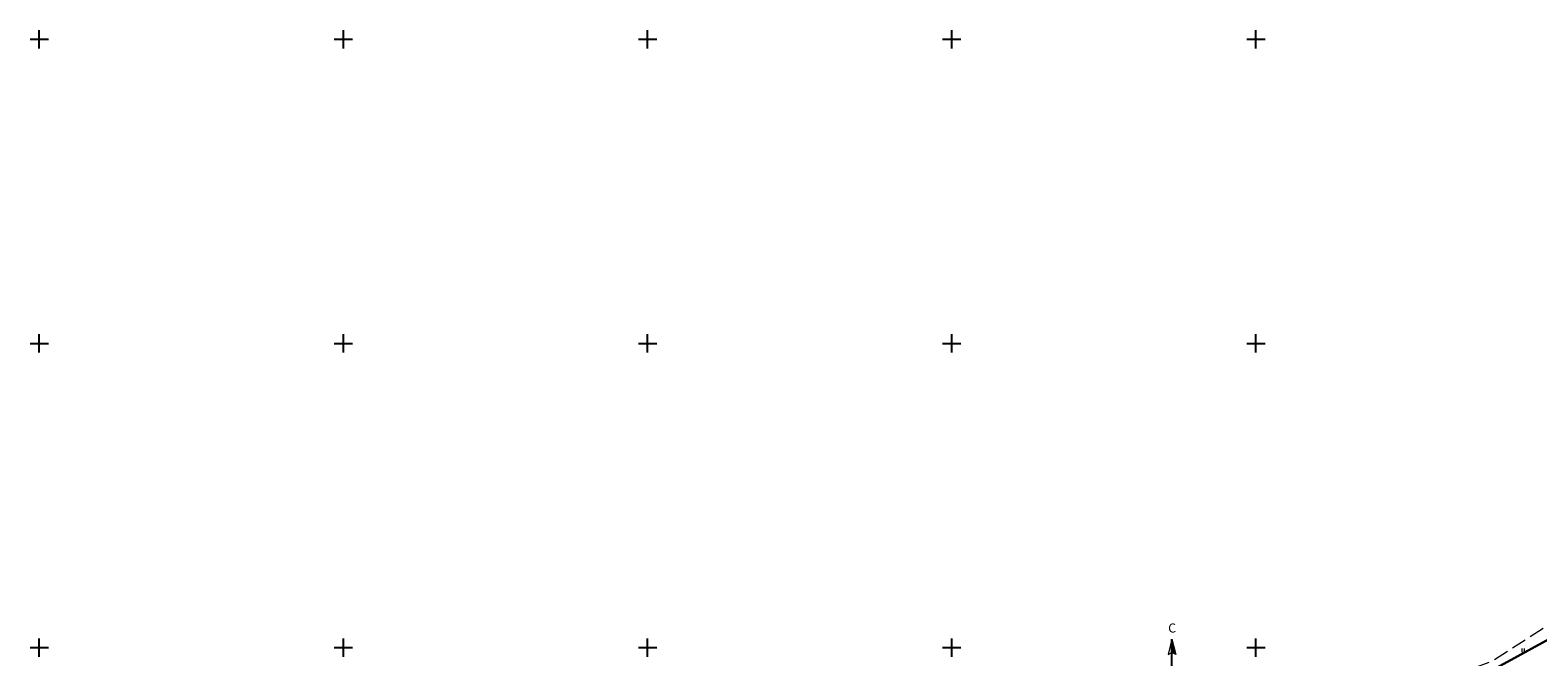
# Model space of a CAD drawing. Units: metres. Extents: x 2208748 to 2209350, y 404712 to 405202.
# Drawn here: x 2208748 to 2208996, y 405098 to 405202 of the extents above; entities that cross this region are included whole.
import ezdxf

# ---------------------------------------------------------------- set-up
doc = ezdxf.new("R2010")
doc.units = ezdxf.units.M
doc.linetypes.add('g5_05x2', pattern=[3.5, 2.5, -1])
for name, color, linetype in [('02_Сетка', 7, 'Continuous'), ('13_Растительность', 7, 'Continuous'), ('18_Зарамочное оформление', 7, 'Continuous'), ('31_Водопровод', 7, 'Continuous')]:
    doc.layers.add(name, color=color, linetype=linetype)
doc.styles.add('LIKE17', font='d431.shx')
doc.styles.add('Line_GUGK', font='txt')
doc.linetypes.add('g5_122_v', pattern='A,1,-1,1.5,-0.4,["В",Line_GUGK,S=1,R=0,X=0,Y=-0.5],-1.5,1.5,-1,4,-1,4,-1,3', length=20.9)

# ---------------------------------------------------------------- blocks, each defined once
blk = doc.blocks.new('g5_401')
at = {"color": 0, "lineweight": 0}
for points in [[(-0.2, 0), (-0.2, 0.6)], [(0.2, 0), (0.2, 0.6)]]:
    blk.add_lwpolyline(points, dxfattribs=at)
blk = doc.blocks.new('North_South_500')
at = {"color": 0}
blk.add_line((0, -5), (0, 5), dxfattribs=at)
at = {"color": 0, "lineweight": 20, "flags": 128}
for points in [[(0, 5), (-0.62, 2.5), (0, 2.81)], [(0, 5), (0.62, 2.5), (0, 2.81)], [(0, -2.5), (-0.62, -3.75), (-0.62, -6.25), (0, -5)], [(0, -2.5), (0.62, -3.75), (0.62, -6.25), (0, -5)]]:
    blk.add_lwpolyline(points, dxfattribs=at)
at = {"color": 0}
for points in [[(0, 2.81), (0, 5), (0.62, 2.5)], [(-0.62, -3.75), (0, -5), (0, -2.5)], [(-0.62, -6.25), (-0.62, -3.75), (0, -5)]]:
    blk.add_solid(points, dxfattribs=at)
at = {"color": 0, "style": 'LIKE17'}
for s, p in [('С', (-0.62, 6.11)), ('Ю', (-0.85, -8.58))]:
    blk.add_text(s, height=1.5, dxfattribs=at).set_placement(p)
blk = doc.blocks.new('g5_012')
at = {"color": 92}
for points in [[(-1.5, 0), (1.5, 0)], [(0, -1.5), (0, 1.5)]]:
    blk.add_lwpolyline(points, dxfattribs=at)

msp = doc.modelspace()

# ---------------------------------------------------------------- linework, layer by layer
at = {"layer": '18_Зарамочное оформление', "color": 7, "linetype": 'g5_05x2', "lineweight": 20, "elevation": 0, "flags": 128}
msp.add_lwpolyline([(2209333.47, 405037.76), (2209348.01, 405020.85), (2209346.33, 405016.79), (2209325.55, 405016.04), (2209317.66, 405009.41), (2209312.91, 405002.06), (2209315.34, 404987.8), (2209314.74, 404968.02), (2209313.36, 404956.56), (2209301.09, 404930.54), (2209286.27, 404916.55), (2209281.1, 404893.86), (2209258.03, 404846.98), (2209245.15, 404820.3), (2209217.08, 404768.7), (2209203.21, 404738.73), (2209189.91, 404727.72), (2209184.06, 404727.73), (2209108.73, 404759.63), (2209095.51, 404771.56), (2209092.79, 404775.43), (2209060.27, 404796.27), (2209058.99, 404793.71), (2209008.72, 404814.88), (2209002.84, 404820.31), (2208889.79, 404875.22), (2208864.28, 404883.06), (2208797.18, 404930.14), (2208846.29, 405008.05), (2208857.09, 405020.86), (2208911.21, 405068.12), (2208989.05, 405097.9), (2209003.89, 405107.56), (2209023.28, 405098.43), (2209054.12, 405101.2), (2209074.63, 405122.68), (2209085.61, 405148.98), (2209097.62, 405160.53), (2209152.85, 405149.47), (2209165.4, 405139.81), (2209177.38, 405124.05), (2209194.43, 405113.23), (2209206.47, 405100.88), (2209220.51, 405092.96), (2209246.44, 405085.67), (2209268.01, 405068.86), (2209302.33, 405050.44), (2209317.83, 405043.62)], close=True, dxfattribs=at)
at = {"layer": '31_Водопровод', "color": 4, "linetype": 'g5_122_v', "lineweight": 30, "elevation": 0, "flags": 128}
msp.add_lwpolyline([(2208881.3, 405042), (2208894.22, 405048.59), (2208924.28, 405063.05), (2208943.43, 405072.41), (2208967.54, 405084.81), (2208990.76, 405097.34), (2209006.86, 405106.16)], dxfattribs=at)

# ---------------------------------------------------------------- block references
at = {"layer": '02_Сетка', "color": 92, "linetype": 'Continuous', "lineweight": 20}
for p in [(2208750, 405200), (2208800, 405200), (2208850, 405200), (2208900, 405200), (2208950, 405200), (2208750, 405150), (2208800, 405150), (2208850, 405150), (2208900, 405150), (2208950, 405150), (2208750, 405100), (2208800, 405100), (2208850, 405100), (2208900, 405100), (2208950, 405100)]:
    msp.add_blockref('g5_012', p, dxfattribs=at)
at = {"layer": '13_Растительность', "color": 7, "linetype": 'Continuous', "lineweight": 20}
msp.add_blockref('g5_401', (2208993.94, 405099.25, 0), dxfattribs=at)
at = {"layer": '18_Зарамочное оформление', "color": 7, "linetype": 'Continuous', "lineweight": 20}
msp.add_blockref('North_South_500', (2208936.19, 405096.35), dxfattribs=at)

doc.saveas('drawing.dxf')
